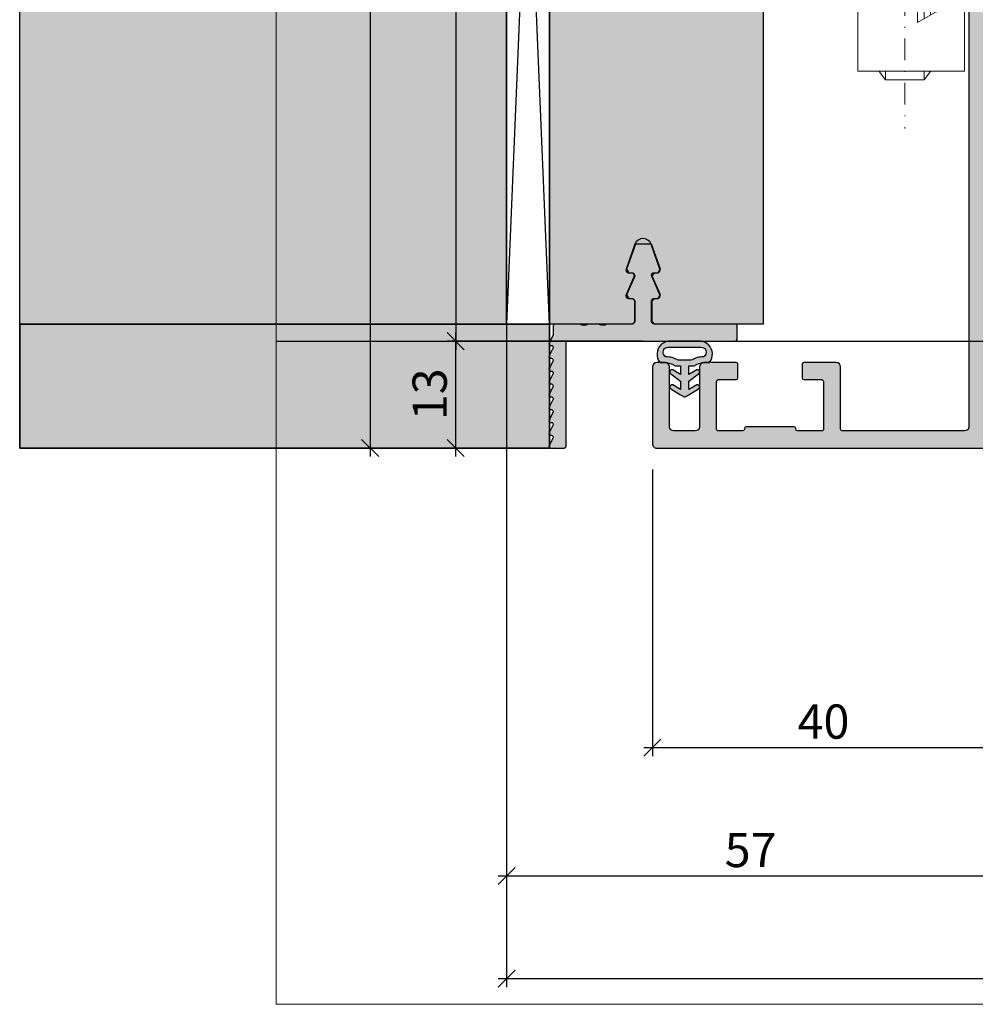
# Model space of a CAD drawing. Units: millimetres. Extents: x -27755 to -27542, y 18476 to 18731.
# Drawn here: x -27755 to -27643, y 18490 to 18605 of the extents above; entities that cross this region are included whole.
import ezdxf

# ---------------------------------------------------------------- set-up
doc = ezdxf.new("R2010")
doc.units = ezdxf.units.MM
doc.header["$LTSCALE"] = 0.2
doc.linetypes.add('STRICHPUNKT', pattern=[25.4, 12.7, -6.35, 0, -6.35])
doc.linetypes.add('VERDECKT', pattern=[9.524999999999999, 6.35, -3.175])
doc.layers.add('Anker', color=4, linetype='Continuous', lineweight=18)
doc.layers.add('Bem_1_1', color=7, linetype='Continuous', lineweight=18)
for name, color, linetype in [('BEM-Putzprofil', 7, 'Continuous'), ('Dichtung-Wandanschluss-Kontur', 4, 'Continuous'), ('Dichtung-Wandanschluss-Schraffur', 252, 'Continuous'), ('Putzprofil', 3, 'Continuous'), ('Putzprofil-Schraffur', 250, 'Continuous'), ('Türschraffur', 254, 'Continuous'), ('Wandanschlussdichtung', 3, 'Continuous'), ('Wandkontur', 4, 'Continuous'), ('Wandschraffur', 254, 'Continuous'), ('Zarge-Kontur', 2, 'Continuous'), ('Zarge-Schraffur', 250, 'Continuous')]:
    doc.layers.add(name, color=color, linetype=linetype)
doc.layers.add('Konlinie', color=9, linetype='Continuous', plot=False)
doc.layers.add('küffner', color=1, linetype='Continuous', lineweight=18, plot=False)
doc.styles.add('Bemtext', font='arial.ttf')
doc.dimstyles.new('BEM_1_1$0', dxfattribs={"dimtxt": 4, "dimasz": 2, "dimexe": 1, "dimexo": 3, "dimgap": 1, "dimtad": 1, "dimdec": 0, "dimrnd": 0.1, "dimzin": 9, "dimdsep": 46, "dimtxsty": 'Bemtext', "dimblk": 'OBLIQUE', "dimcen": 0, "dimdle": 1, "dimclrd": 151, "dimclre": 252, "dimclrt": 151, "dimadec": 0, "dimazin": 2, "dimtfac": 1, "dimtdec": 0, "dimtix": 1, "dimtmove": 0, "dimatfit": 0, "dimldrblk": 'OBLIQUE', "dimfxl": 0, "dimtolj": 1, "dimtzin": 12, "dimarcsym": 0})

# ---------------------------------------------------------------- blocks, each defined once
blk = doc.blocks.new('_Oblique')
at = {"color": 0, "linetype": 'ByBlock', "lineweight": -2}
blk.add_line((-0.5, -0.5), (0.5, 0.5), dxfattribs=at)
blk = doc.blocks.new('*D21')
at = {"layer": 'Bem_1_1', "color": 252, "lineweight": -2}
for p, q in [((-27698.11319709584, 18539.26955703457), (-27698.11319709584, 18503.98803364585)), ((-27641.06863300789, 18522.2058452357), (-27641.06863300789, 18503.98803364585))]:
    blk.add_line(p, q, dxfattribs=at)
at = {"layer": 'Bem_1_1', "color": 151, "lineweight": -2}
blk.add_line((-27699.11319709584, 18504.98803364585), (-27640.06863300789, 18504.98803364585), dxfattribs=at)
at = {"layer": 'Defpoints', "color": 0}
for p in [(-27698.11319709584, 18542.26955703457), (-27641.06863300789, 18525.2058452357), (-27641.06863300789, 18504.98803364585)]:
    blk.add_point(p, dxfattribs=at)
at = {"layer": 'Bem_1_1', "color": 151, "lineweight": -2, "xscale": 2, "yscale": 2, "zscale": 2, "rotation": 180}
blk.add_blockref('_Oblique', (-27698.11319709584, 18504.98803364585), dxfattribs=at)
at = {"layer": 'Bem_1_1', "color": 151, "lineweight": -2, "xscale": 2, "yscale": 2, "zscale": 2}
blk.add_blockref('_Oblique', (-27641.06863300789, 18504.98803364585), dxfattribs=at)
at = {"layer": 'Bem_1_1', "color": 151, "insert": (-27669.59091505186, 18508.02214005786), "char_height": 4, "attachment_point": 5, "style": 'Bemtext'}
blk.add_mtext('\\A1;57', dxfattribs=at)
blk = doc.blocks.new('*D24')
at = {"layer": 'Bem_1_1', "color": 252, "lineweight": -2}
for p, q in [((-27543.36158693716, 18727.75165671922), (-27543.36158693716, 18491.98803364585)), ((-27698.11319709584, 18593.5455277026), (-27698.11319709584, 18491.98803364585))]:
    blk.add_line(p, q, dxfattribs=at)
at = {"layer": 'Bem_1_1', "color": 151, "lineweight": -2}
blk.add_line((-27699.11319709584, 18492.98803364585), (-27542.36158693716, 18492.98803364585), dxfattribs=at)
at = {"layer": 'Defpoints', "color": 0}
for p in [(-27543.36158693716, 18730.75165671922), (-27698.11319709584, 18596.5455277026), (-27543.36158693716, 18492.98803364585)]:
    blk.add_point(p, dxfattribs=at)
at = {"layer": 'Bem_1_1', "color": 151, "lineweight": -2, "xscale": 2, "yscale": 2, "zscale": 2, "rotation": 180}
blk.add_blockref('_Oblique', (-27698.11319709584, 18492.98803364585), dxfattribs=at)
at = {"layer": 'Bem_1_1', "color": 151, "lineweight": -2, "xscale": 2, "yscale": 2, "zscale": 2}
blk.add_blockref('_Oblique', (-27543.36158693716, 18492.98803364585), dxfattribs=at)
at = {"layer": 'Bem_1_1', "color": 151, "insert": (-27618.22381629969, 18496.42459571952), "char_height": 4, "attachment_point": 5, "style": 'Bemtext'}
blk.add_mtext('\\A1;WÖ', dxfattribs=at)
blk = doc.blocks.new('*D29')
at = {"layer": 'Bem_1_1', "color": 252, "lineweight": -2}
for p, q in [((-27685.00746945462, 18704.98803364583), (-27715.0686330079, 18704.98803364583)), ((-27695.1702142221, 18554.98803364584), (-27715.0686330079, 18554.98803364584))]:
    blk.add_line(p, q, dxfattribs=at)
at = {"layer": 'Bem_1_1', "color": 151, "lineweight": -2}
blk.add_line((-27714.0686330079, 18705.98803364583), (-27714.0686330079, 18553.98803364584), dxfattribs=at)
at = {"layer": 'Defpoints', "color": 0}
for p in [(-27682.00746945462, 18704.98803364583), (-27714.0686330079, 18554.98803364584), (-27692.1702142221, 18554.98803364584)]:
    blk.add_point(p, dxfattribs=at)
at = {"layer": 'Bem_1_1', "color": 151, "lineweight": -2, "xscale": 2, "yscale": 2, "zscale": 2}
for p, rotation in [((-27714.0686330079, 18704.98803364583), 90), ((-27714.0686330079, 18554.98803364584), 270)]:
    blk.add_blockref('_Oblique', p, dxfattribs=dict(at, rotation=rotation))
at = {"layer": 'Bem_1_1', "color": 151, "insert": (-27717.0686330079, 18617.60544563488), "char_height": 4, "attachment_point": 5, "rotation": 90, "style": 'Bemtext'}
blk.add_mtext('\\A1;PA', dxfattribs=at)
blk = doc.blocks.new('*D30')
at = {"layer": 'Bem_1_1', "color": 151, "lineweight": -2}
blk.add_line((-27704.0686330079, 18693.48803364583), (-27704.0686330079, 18566.48803364585), dxfattribs=at)
at = {"layer": 'Bem_1_1', "color": 252, "lineweight": -2}
for p, q in [((-27682.22836927156, 18692.48803364583), (-27705.0686330079, 18692.48803364583)), ((-27685.22836927154, 18567.48803364585), (-27705.0686330079, 18567.48803364585))]:
    blk.add_line(p, q, dxfattribs=at)
at = {"layer": 'Defpoints', "color": 0}
for p in [(-27679.22836927156, 18692.48803364583), (-27704.0686330079, 18567.48803364585), (-27682.22836927154, 18567.48803364585)]:
    blk.add_point(p, dxfattribs=at)
at = {"layer": 'Bem_1_1', "color": 151, "lineweight": -2, "xscale": 2, "yscale": 2, "zscale": 2}
for p, rotation in [((-27704.0686330079, 18692.48803364583), 90), ((-27704.0686330079, 18567.48803364585), 270)]:
    blk.add_blockref('_Oblique', p, dxfattribs=dict(at, rotation=rotation))
at = {"layer": 'Bem_1_1', "color": 151, "insert": (-27707.0686330079, 18618.8616954504), "char_height": 4, "attachment_point": 5, "rotation": 90, "style": 'Bemtext'}
blk.add_mtext('\\A1;MW', dxfattribs=at)
blk = doc.blocks.new('*D34')
at = {"layer": 'Bem_1_1', "color": 252, "lineweight": -2}
for p, q in [((-27681.06863300789, 18552.48803364585), (-27681.06863300789, 18518.98803364585)), ((-27641.06863300789, 18552.48803364585), (-27641.06863300789, 18518.98803364585))]:
    blk.add_line(p, q, dxfattribs=at)
at = {"layer": 'Bem_1_1', "color": 151, "lineweight": -2}
blk.add_line((-27682.06863300789, 18519.98803364585), (-27640.06863300789, 18519.98803364585), dxfattribs=at)
at = {"layer": 'Defpoints', "color": 0}
for p in [(-27681.06863300789, 18555.48803364585), (-27641.06863300789, 18555.48803364585), (-27641.06863300789, 18519.98803364585)]:
    blk.add_point(p, dxfattribs=at)
at = {"layer": 'Bem_1_1', "color": 151, "lineweight": -2, "xscale": 2, "yscale": 2, "zscale": 2, "rotation": 180}
blk.add_blockref('_Oblique', (-27681.06863300789, 18519.98803364585), dxfattribs=at)
at = {"layer": 'Bem_1_1', "color": 151, "lineweight": -2, "xscale": 2, "yscale": 2, "zscale": 2}
blk.add_blockref('_Oblique', (-27641.06863300789, 18519.98803364585), dxfattribs=at)
at = {"layer": 'Bem_1_1', "color": 151, "insert": (-27661.06863300787, 18523.03032559674), "char_height": 4, "attachment_point": 5, "style": 'Bemtext'}
blk.add_mtext('\\A1;40', dxfattribs=at)
blk = doc.blocks.new('*D35')
at = {"layer": 'Bem_1_1', "color": 151, "lineweight": -2}
blk.add_line((-27704.06863300787, 18553.98803364585), (-27704.06863300787, 18568.48803364585), dxfattribs=at)
at = {"layer": 'Bem_1_1', "color": 252, "lineweight": -2}
for p, q in [((-27682.22836927154, 18567.48803364585), (-27705.06863300787, 18567.48803364585)), ((-27696.06863300788, 18554.98803364585), (-27705.06863300787, 18554.98803364585))]:
    blk.add_line(p, q, dxfattribs=at)
at = {"layer": 'Defpoints', "color": 0}
for p in [(-27704.06863300787, 18567.48803364585), (-27679.22836927154, 18567.48803364585), (-27693.06863300788, 18554.98803364585)]:
    blk.add_point(p, dxfattribs=at)
at = {"layer": 'Bem_1_1', "color": 151, "lineweight": -2, "xscale": 2, "yscale": 2, "zscale": 2}
for p, rotation in [((-27704.06863300787, 18567.48803364585), 90), ((-27704.06863300787, 18554.98803364585), 270)]:
    blk.add_blockref('_Oblique', p, dxfattribs=dict(at, rotation=rotation))
at = {"layer": 'Bem_1_1', "color": 151, "insert": (-27707.11228921524, 18561.27457977813), "char_height": 4, "attachment_point": 5, "rotation": 90, "style": 'Bemtext'}
blk.add_mtext('\\A1;13', dxfattribs=at)
blk = doc.blocks.new('KS48 - N52776')
at = {"layer": 'Zarge-Schraffur'}
h = blk.add_hatch(color=256, dxfattribs=at)
edge = h.paths.add_edge_path()
edge.add_line((14.7999999999999, 48.00000000000199), (13.24999999999989, 48.00000000000199))
edge.add_arc((13.24999999999989, 48.75000000000199), 0.75, 90, 270, ccw=False)
edge.add_line((13.24999999999989, 49.50000000000199), (14.5499999999999, 49.50000000000199))
edge.add_arc((14.54999999999995, 49.70000000000192), 0.1999999999999318, 269.9999999999837, 359.9999999999837)
edge.add_line((14.74999999999989, 49.70000000000186), (14.74999999999989, 50.80000000000183))
edge.add_arc((14.54999999999989, 50.80000000000182), 0.1999999999999957, 2.035554996136694e-12, 89.99999999999795)
edge.add_line((14.5499999999999, 51.00000000000182), (13.24999999999989, 51.00000000000199))
edge.add_arc((13.24999999999989, 51.75000000000199), 0.75, 90, 270, ccw=False)
edge.add_line((13.24999999999989, 52.50000000000199), (14.5499999999999, 52.50000000000199))
edge.add_arc((14.5499999999999, 52.70000000000198), 0.1999999999999886, 270, 360)
edge.add_line((14.74999999999989, 52.70000000000198), (14.74999999999989, 55.800000000002))
edge.add_arc((14.5499999999999, 55.800000000002), 0.1999999999999886, 0, 90)
edge.add_line((14.5499999999999, 56.00000000000199), (9.165685424949231, 56.00000000000199))
edge.add_arc((9.165685424949071, 56.20000000000208), 0.2000000000000881, 225.0000000000526, 270.0000000000458, ccw=False)
edge.add_line((9.02426406871183, 56.05857864376458), (8.641421356237231, 56.44142135623935))
edge.add_arc((8.499999999999943, 56.30000000000206), 0.1999999999999695, 45, 135)
edge.add_line((8.358578643762655, 56.44142135623935), (7.975735931287886, 56.05857864376458))
edge.add_arc((7.834314575050749, 56.20000000000182), 0.1999999999998326, 269.999999999973, 314.99999999997806, ccw=False)
edge.add_line((7.834314575050655, 56.00000000000199), (2.449999999999932, 56.00000000000199))
edge.add_arc((2.449999999999903, 55.80000000000197), 0.2000000000000171, 89.99999999999186, 179.9999999999919)
edge.add_line((2.249999999999886, 55.800000000002), (2.249999999999886, 52.70000000000198))
edge.add_arc((2.449999999999903, 52.70000000000201), 0.2000000000000171, 180.0000000000082, 270.0000000000081)
edge.add_line((2.449999999999932, 52.50000000000199), (3.749999999999886, 52.50000000000199))
edge.add_arc((3.749999999999886, 51.75000000000199), 0.75, -90, 90, ccw=False)
edge.add_line((3.749999999999886, 51.00000000000199), (2.449999999999932, 51.00000000000199))
edge.add_arc((2.449999999999903, 50.80000000000197), 0.2000000000000171, 89.99999999999186, 179.9999999999919)
edge.add_line((2.249999999999886, 50.800000000002), (2.249999999999886, 49.70000000000186))
edge.add_arc((2.449999999999847, 49.70000000000195), 0.1999999999999602, 180.0000000000244, 270.0000000000244)
edge.add_line((2.449999999999932, 49.50000000000199), (3.749999999999886, 49.50000000000199))
edge.add_arc((3.749999999999886, 48.75000000000199), 0.75, -90, 90, ccw=False)
edge.add_line((3.749999999999886, 48.00000000000199), (0.4999999999998863, 48.00000000000199))
edge.add_arc((0.4999999999998863, 48.50000000000199), 0.5, 180, 270, ccw=False)
edge.add_line((-1.13686837721616e-13, 48.50000000000199), (-1.13686837721616e-13, 114.5000000000019))
edge.add_arc((0.4999999999998863, 114.5000000000019), 0.5, 90, 180, ccw=False)
edge.add_line((0.4999999999998863, 115.0000000000019), (1.499999999999886, 115.0000000000019))
edge.add_arc((1.499999999999886, 114.5000000000019), 0.5, 0, 90, ccw=False)
edge.add_line((1.999999999999886, 114.5000000000019), (1.999999999999886, 66.00000000000199))
edge.add_arc((2.499999999999886, 66.00000000000199), 0.5, 180, 270)
edge.add_line((2.499999999999886, 65.50000000000199), (13.69999999999993, 65.50000000000199))
edge.add_arc((13.69999999999991, 66.00000000000196), 0.4999999999999716, 270.0000000000031, 360.0000000000032)
edge.add_line((14.19999999999987, 66.00000000000199), (14.20000000000005, 114.5000000000019))
edge.add_arc((14.70000000000005, 114.5000000000019), 0.5, 90, 180, ccw=False)
edge.add_line((14.70000000000005, 115.0000000000019), (15.69999999999987, 115.0000000000019))
edge.add_arc((15.69999999999987, 114.5000000000019), 0.5, 0, 90, ccw=False)
edge.add_line((16.19999999999987, 114.5000000000019), (16.19999999999987, 64.00000000000199))
edge.add_arc((15.19999999999987, 64.00000000000199), 1, -90, 0, ccw=False)
edge.add_line((15.19999999999987, 63.00000000000199), (2.499999999999886, 63.00000000000199))
edge.add_arc((2.499999999999972, 62.5000000000019), 0.5000000000000853, 90.00000000000978, 180.0000000000098)
edge.add_line((1.999999999999886, 62.50000000000182), (1.999999999999886, 58.50000000000199))
edge.add_arc((2.499999999999886, 58.50000000000199), 0.5, 180, 270)
edge.add_line((2.499999999999886, 58.00000000000199), (21.7999999999999, 58.00000000000199))
edge.add_arc((21.79999999999983, 57.60000000000194), 0.4000000000000483, -1.432454155292362e-11, 89.99999999998983, ccw=False)
edge.add_line((22.19999999999987, 57.60000000000184), (22.1999999999997, 56.0656854249512))
edge.add_arc((21.99999999999962, 56.06568542495103), 0.2000000000000846, -44.99999999994748, 4.6782133722444996e-11, ccw=False)
edge.add_line((22.14142135623712, 55.9242640687138), (21.95857864376239, 55.74142135623924))
edge.add_arc((22.09999999999968, 55.60000000000196), 0.1999999999999695, 135, 225)
edge.add_line((21.95857864376239, 55.45857864376467), (22.14142135623712, 55.27573593128989))
edge.add_arc((21.9999999999999, 55.13431457505252), 0.199999999999972, 2.2282620193436742e-11, 45.00000000003092, ccw=False)
edge.add_line((22.19999999999987, 55.1343145750526), (22.19999999999987, 53.86568542495127))
edge.add_arc((21.99999999999987, 53.86568542495136), 0.2000000000000028, 314.99999999997266, 359.9999999999735, ccw=False)
edge.add_line((22.14142135623712, 53.72426406871398), (21.95857864376239, 53.54142135623925))
edge.add_arc((22.09999999999975, 53.40000000000191), 0.2000000000000599, 135.0000000000029, 224.9999999999971)
edge.add_line((21.95857864376239, 53.25857864376457), (22.14142135623723, 53.07573593128996))
edge.add_arc((21.99999999999994, 52.93431457505272), 0.1999999999999393, -1.432454155292362e-11, 44.99999999998852, ccw=False)
edge.add_line((22.19999999999987, 52.93431457505267), (22.19999999999987, 51.30000000000183))
edge.add_arc((21.89999999999979, 51.30000000000187), 0.3000000000000895, 240.0000000000073, 359.99999999999324, ccw=False)
edge.add_line((21.74999999999977, 51.04019237886644), (18.2999999999999, 53.03205080757073))
edge.add_arc((18.19999999999988, 52.85884572681386), 0.1999999999999903, 59.99999999999206, 180.000000000002)
edge.add_line((17.99999999999989, 52.85884572681385), (17.99999999999989, 2.500000000001819))
edge.add_arc((18.49999999999989, 2.500000000001819), 0.5, 180, 270)
edge.add_line((18.49999999999989, 2.000000000001819), (32.80000000000001, 2.00000000000199))
edge.add_arc((32.80000000000005, 2.200000000001936), 0.199999999999946, 269.9999999999878, 359.9999999999797)
edge.add_line((33, 2.200000000001864), (32.99999999999989, 9.500000000001819))
edge.add_arc((33.49999999999989, 9.500000000001819), 0.5, 90, 180, ccw=False)
edge.add_line((33.49999999999989, 10.00000000000182), (37.30000000000001, 10.00000000000182))
edge.add_arc((37.29999999999995, 9.800000000001887), 0.1999999999999318, -1.63140612130519e-11, 89.99999999998369, ccw=False)
edge.add_line((37.49999999999989, 9.80000000000183), (37.49999999999989, 8.200000000001864))
edge.add_arc((37.2999999999999, 8.200000000001808), 0.1999999999999886, -89.99999999996737, 1.63140612130519e-11, ccw=False)
edge.add_line((37.30000000000001, 8.000000000001819), (35.19999999999987, 8.000000000001819))
edge.add_arc((35.19999999999985, 7.800000000001859), 0.1999999999999602, 89.99999999999186, 180.0000000000082)
edge.add_line((34.99999999999989, 7.80000000000183), (35, 2.200000000001864))
edge.add_arc((35.19999999999985, 2.200000000001836), 0.1999999999998465, 179.9999999999919, 270.0000000000081)
edge.add_line((35.19999999999987, 2.00000000000199), (38.05000000000001, 2.00000000000199))
edge.add_arc((38.04999999999998, 2.200000000002007), 0.2000000000000171, 270.0000000000081, 359.9999999999918)
edge.add_line((38.25, 2.200000000001978), (38.25, 2.30000000000183))
edge.add_arc((38.45000000000002, 2.300000000001802), 0.2000000000000171, 89.99999999999193, 179.9999999999918, ccw=False)
edge.add_line((38.45000000000005, 2.500000000001819), (44.0499999999999, 2.500000000001819))
edge.add_arc((44.0499999999999, 2.30000000000183), 0.1999999999999886, 0, 90, ccw=False)
edge.add_line((44.24999999999989, 2.30000000000183), (44.24999999999989, 2.200000000001978))
edge.add_arc((44.4499999999999, 2.200000000002007), 0.2000000000000171, 180.0000000000082, 269.9999999999919)
edge.add_line((44.44999999999987, 2.00000000000199), (47.30000000000001, 2.00000000000199))
edge.add_arc((47.30000000000004, 2.200000000001836), 0.1999999999998465, 269.9999999999919, 360.0000000000081)
edge.add_line((47.49999999999989, 2.200000000001864), (47.5, 7.80000000000183))
edge.add_arc((47.30000000000004, 7.800000000001859), 0.1999999999999602, 359.9999999999918, 450.0000000000082)
edge.add_line((47.30000000000001, 8.000000000001819), (45.20000000000005, 8.000000000001819))
edge.add_arc((45.20000000000007, 8.200000000001893), 0.2000000000000739, 180.0000000000081, 269.99999999999187, ccw=False)
edge.add_line((45, 8.200000000001864), (45, 9.80000000000183))
edge.add_arc((45.20000000000002, 9.800000000001802), 0.2000000000000171, 89.99999999999193, 179.9999999999918, ccw=False)
edge.add_line((45.20000000000005, 10.00000000000182), (49, 10.00000000000182))
edge.add_arc((48.99999999999997, 9.50000000000179), 0.5000000000000284, -3.183231456205249e-12, 89.99999999999682, ccw=False)
edge.add_line((49.5, 9.500000000001762), (49.49999999999989, 2.500000000001819))
edge.add_arc((49.9999999999998, 2.500000000001902), 0.4999999999999147, 180.0000000000095, 270.0000000000098)
edge.add_line((49.99999999999989, 2.00000000000199), (52.49999999999989, 2.00000000000199))
edge.add_arc((52.49999999999997, 2.500000000001904), 0.4999999999999147, 269.9999999999902, 359.9999999999902)
edge.add_line((52.99999999999989, 2.500000000001819), (53, 9.500000000001819))
edge.add_arc((53.5, 9.500000000001819), 0.5, 90, 180, ccw=False)
edge.add_line((53.5, 10.00000000000182), (54.49999999999989, 10.00000000000182))
edge.add_arc((54.49999999999989, 9.500000000001819), 0.5, 0, 90, ccw=False)
edge.add_line((54.99999999999989, 9.500000000001819), (54.99999999999989, 0.500000000001819))
edge.add_arc((54.49999999999989, 0.500000000001819), 0.5, -90, 0, ccw=False)
edge.add_line((54.49999999999989, 1.818989403545856e-12), (15.49999999999989, 1.762145984685048e-12))
edge.add_arc((15.49999999999989, 0.5000000000017621), 0.5, 180, 270, ccw=False)
edge.add_line((14.99999999999989, 0.5000000000017621), (14.99999999999989, 47.80000000000183))
edge.add_arc((14.79999999999981, 47.80000000000192), 0.2000000000000739, 359.9999999999756, 449.9999999999756)
at = {"layer": 'Zarge-Kontur'}
blk.add_lwpolyline([(14.7999999999999, 48.00000000000199), (13.24999999999989, 48.00000000000199, -0.9999999999999998), (13.24999999999989, 49.50000000000199), (14.5499999999999, 49.50000000000199, 0.4142135623730951), (14.74999999999989, 49.70000000000186), (14.74999999999989, 50.80000000000183, 0.4142135623730743), (14.5499999999999, 51.00000000000182), (13.24999999999989, 51.00000000000199, -0.9999999999999998), (13.24999999999989, 52.50000000000199), (14.5499999999999, 52.50000000000199, 0.4142135623730951), (14.74999999999989, 52.70000000000198), (14.74999999999989, 55.800000000002, 0.4142135623730951), (14.5499999999999, 56.00000000000199), (9.165685424949231, 56.00000000000199, -0.1989123673796274), (9.02426406871183, 56.05857864376458), (8.641421356237231, 56.44142135623935, 0.4142135623730951), (8.358578643762655, 56.44142135623935), (7.975735931287886, 56.05857864376458, -0.1989123673796796), (7.834314575050655, 56.00000000000199), (2.449999999999932, 56.00000000000199, 0.4142135623730951), (2.249999999999886, 55.800000000002), (2.249999999999886, 52.70000000000198, 0.4142135623730951), (2.449999999999932, 52.50000000000199), (3.749999999999886, 52.50000000000199, -0.9999999999999998), (3.749999999999886, 51.00000000000199), (2.449999999999932, 51.00000000000199, 0.4142135623730951), (2.249999999999886, 50.800000000002), (2.249999999999886, 49.70000000000186, 0.4142135623730951), (2.449999999999932, 49.50000000000199), (3.749999999999886, 49.50000000000199, -0.9999999999999998), (3.749999999999886, 48.00000000000199), (0.4999999999998863, 48.00000000000199, -0.4142135623730951), (-1.13686837721616e-13, 48.50000000000199), (-1.13686837721616e-13, 114.5000000000019, -0.4142135623730951), (0.4999999999998863, 115.0000000000019), (1.499999999999886, 115.0000000000019, -0.4142135623730951), (1.999999999999886, 114.5000000000019), (1.999999999999886, 66.00000000000199, 0.4142135623730951), (2.499999999999886, 65.50000000000199), (13.69999999999993, 65.50000000000199, 0.4142135623730966), (14.19999999999987, 66.00000000000199), (14.20000000000005, 114.5000000000019, -0.4142135623730951), (14.70000000000005, 115.0000000000019), (15.69999999999987, 115.0000000000019, -0.4142135623730951), (16.19999999999987, 114.5000000000019), (16.19999999999987, 64.00000000000199, -0.4142135623730951), (15.19999999999987, 63.00000000000199), (2.499999999999886, 63.00000000000199, 0.4142135623730951), (1.999999999999886, 62.50000000000182), (1.999999999999886, 58.50000000000199, 0.4142135623730951), (2.499999999999886, 58.00000000000199), (21.7999999999999, 58.00000000000199, -0.4142135623731159), (22.19999999999987, 57.60000000000184), (22.1999999999997, 56.0656854249512, -0.1989123673796296), (22.14142135623712, 55.9242640687138), (21.95857864376239, 55.74142135623924, 0.4142135623730951), (21.95857864376239, 55.45857864376467), (22.14142135623712, 55.27573593128989, -0.1989123673796975), (22.19999999999987, 55.1343145750526), (22.19999999999987, 53.86568542495127, -0.1989123673796624), (22.14142135623712, 53.72426406871398), (21.95857864376239, 53.54142135623925, 0.4142135623730657), (21.95857864376239, 53.25857864376457), (22.14142135623723, 53.07573593128996, -0.1989123673796709), (22.19999999999987, 52.93431457505267), (22.19999999999987, 51.30000000000183, -0.5773502691895424), (21.74999999999977, 51.04019237886644), (18.2999999999999, 53.03205080757073, 0.5773502691896777), (17.99999999999989, 52.85884572681385), (17.99999999999989, 2.500000000001819, 0.4142135623730951), (18.49999999999989, 2.000000000001819), (32.80000000000001, 2.00000000000199, 0.4142135623730534), (33, 2.200000000001864), (32.99999999999989, 9.500000000001819, -0.4142135623730951), (33.49999999999989, 10.00000000000182), (37.30000000000001, 10.00000000000182, -0.4142135623730951), (37.49999999999989, 9.80000000000183), (37.49999999999989, 8.200000000001864, -0.4142135623730118), (37.30000000000001, 8.000000000001819), (35.19999999999987, 8.000000000001819, 0.4142135623731784), (34.99999999999989, 7.80000000000183), (35, 2.200000000001864, 0.4142135623731784), (35.19999999999987, 2.00000000000199), (38.05000000000001, 2.00000000000199, 0.4142135623730118), (38.25, 2.200000000001978), (38.25, 2.30000000000183, -0.4142135623730951), (38.45000000000005, 2.500000000001819), (44.0499999999999, 2.500000000001819, -0.4142135623730951), (44.24999999999989, 2.30000000000183), (44.24999999999989, 2.200000000001978, 0.4142135623730118), (44.44999999999987, 2.00000000000199), (47.30000000000001, 2.00000000000199, 0.4142135623731784), (47.49999999999989, 2.200000000001864), (47.5, 7.80000000000183, 0.4142135623731784), (47.30000000000001, 8.000000000001819), (45.20000000000005, 8.000000000001819, -0.4142135623730118), (45, 8.200000000001864), (45, 9.80000000000183, -0.4142135623730951), (45.20000000000005, 10.00000000000182), (49, 10.00000000000182, -0.4142135623730951), (49.5, 9.500000000001762), (49.49999999999989, 2.500000000001819, 0.4142135623730974), (49.99999999999989, 2.00000000000199), (52.49999999999989, 2.00000000000199, 0.4142135623730951), (52.99999999999989, 2.500000000001819), (53, 9.500000000001819, -0.4142135623730951), (53.5, 10.00000000000182), (54.49999999999989, 10.00000000000182, -0.4142135623730951), (54.99999999999989, 9.500000000001819), (54.99999999999989, 0.500000000001819, -0.4142135623730951), (54.49999999999989, 1.818989403545856e-12), (15.49999999999989, 1.762145984685048e-12, -0.4142135623730951), (14.99999999999989, 0.5000000000017621), (14.99999999999989, 47.80000000000183, 0.4142135623730951)], format="xyb", close=True, dxfattribs=at)
blk = doc.blocks.new('*U91')
at = {"layer": 'Anker', "color": 252, "linetype": 'STRICHPUNKT'}
blk.add_line((-3.751666049839059, 22.72215298144829), (-3.751666049839059, -13.69318389086993), dxfattribs=at)
at = {"layer": 'Anker', "linetype": 'VERDECKT'}
for p, q in [((-7.251666049838949, 18.00000000000045), (-7.251666049838949, 13.31469186721597)), ((-5.751666049838949, 18.00000000000045), (-5.751666049838949, 13.31469186721779)), ((-1.751666049838949, 18.00000000000045), (-1.751666049838949, 13.31469186721779)), ((-0.2516660498389491, 18.00000000000045), (-0.2516660498389491, 13.31469186721597)), ((-0.2516660498389491, 13.31469186721779), (-7.251666049838949, 13.31469186721597))]:
    blk.add_line(p, q, dxfattribs=at)
at = {"layer": 'Anker'}
for p, q in [((-6.751666049838999, 7.000000000000455), (-6.751666049839063, 2.000000000000455)), ((-6.014521319494069, 7.000000000000455), (-6.014521319494069, 2.000000000000456)), ((-1.488810780183826, 7.000000000000456), (-1.48881078018383, -0.8595653047114595)), ((-0.7516660498390024, 7.000000000000455), (-0.7516660498390948, -0.4339745962151875)), ((-6.751666049839177, -6.999999999999545), (-6.751666049839177, -7.021386754537616)), ((-6.751666049839177, -7.021386754537616), (-6.014521319494069, -7.999999999999545)), ((-6.014521319494069, -6.999999999999545), (-6.014521319494069, -7.999999999998636)), ((-6.014521319494069, -7.999999999999545), (-1.48881078018383, -7.999999999999545)), ((-1.48881078018383, -6.999999999999544), (-1.48881078018383, -7.999999999999091)), ((-0.7516660498391765, -7.021386754537616), (-1.48881078018383, -7.999999999999545)), ((-0.7516660498391765, -6.999999999999545), (-0.7516660498391765, -7.021386754537616))]:
    blk.add_line(p, q, dxfattribs=at)
for points in [[(-8.751666049839063, 12.00000000000045), (1.248333950160937, 12.00000000000045), (1.248333950160937, 18.00000000000045), (-8.751666049839063, 18.00000000000045)], [(-9.751666049839063, 11.00000000000045), (2.248333950160937, 11.00000000000045), (2.248333950160937, 12.00000000000045), (-9.751666049839063, 12.00000000000045)], [(-7.251666049839177, 2.000000000000455), (-7.251666049839177, 7.000000000000455), (-9.251666049839177, 7.000000000000455), (-9.251666049839177, -6.999999999999545), (3.248333950160823, -6.999999999999545), (3.248333950160823, 1.87542648054341), (-2.251666049839177, -1.299999999999727), (-2.251666049839177, 2.000000000000455), (-4.626570658948712, 2.000000000000455), (-4.951666049839222, 1.674904609109944), (-5.276761440729619, 2.000000000000455)]]:
    blk.add_lwpolyline(points, close=True, dxfattribs=at)
blk = doc.blocks.new('*U98')
at = {"layer": 'Putzprofil-Schraffur'}
h = blk.add_hatch(color=256, dxfattribs=at)
edge = h.paths.add_edge_path()
edge.add_arc((-12.70000000001217, -6.300000000008819), 0.2999999999999386, 89.99999999984402, 199.5223093919419, ccw=False)
edge.add_line((-12.70000000001135, -6.000000000008879), (-12.30000000001172, -6.000000000009647))
edge.add_arc((-12.30000000001113, -5.700000000009284), 0.3000000000003631, 269.9999999998888, 383.7386408880068)
edge.add_line((-12.02538260784039, -5.579230434647969), (-12.97461739217691, -3.420769565369648))
edge.add_arc((-12.70000000000669, -3.30000000000864), 0.2999999999997613, 89.99999999987551, 203.7386408879934, ccw=False)
edge.add_line((-12.70000000000604, -3.000000000008879), (-12.30000000000595, -3.000000000009648))
edge.add_arc((-12.30000000000537, -2.700000000009466), 0.3000000000001815, 269.9999999998901, 359.99999999989)
edge.add_line((-12.00000000000519, -2.700000000010042), (-12.00000000000058, -0.3000000000099514))
edge.add_arc((-12.30000000000053, -0.3000000000096018), 0.2999999999999527, 359.9999999999332, 449.9999999999336)
edge.add_line((-12.30000000000018, -9.647633325135842e-12), (-15.11905249806841, -4.228844652148186e-12))
edge.add_arc((-15.11905249806791, 0.1999999999957669), 0.1999999999999958, 241.04497562797582, 269.999999999857, ccw=False)
edge.add_arc((-15.70000000000168, -0.8500000000031009), 1.000000000000297, 61.04497562800869, 118.9550243717711)
edge.add_arc((-16.28094750193118, 0.1999999999971404), 0.1999999999991357, 269.9999999999888, 298.9550243718674, ccw=False)
edge.add_line((-16.28094750193122, -1.995447618766526e-12), (-17.31905249806869, -2.307058427198679e-24))
edge.add_arc((-17.31905249806817, 0.2000000000000708), 0.2000000000000708, 241.04497562798178, 269.9999999998514, ccw=False)
edge.add_arc((-17.90000000000172, -0.8499999999988559), 1.000000000000173, 61.04497562801964, 118.9550243717602)
edge.add_arc((-18.48094750193102, 0.2000000000014428), 0.1999999999992087, 269.9999999999939, 298.95502437186167, ccw=False)
edge.add_line((-18.48094750193104, 2.233397033378474e-12), (-21.30000000000018, 7.652185706367881e-12))
edge.add_arc((-21.29999999999957, 0.200000000007698), 0.2000000000000458, 179.9999999998248, 269.9999999998249, ccw=False)
edge.add_line((-21.49999999999962, 0.2000000000083095), (-21.49999999999769, 1.200000000007855))
edge.add_arc((-21.6999999999972, 1.200000000008145), 0.1999999999995019, 359.999999999917, 386.4262913835015)
edge.add_line((-21.52089847286495, 1.289009229746972), (-21.97910152712878, 2.210990770270063))
edge.add_arc((-21.79999999999589, 2.300000000008961), 0.2000000000001064, 89.99999999985141, 206.4262913834381, ccw=False)
edge.add_line((-21.79999999999538, 2.500000000009068), (-21.69999999999547, 2.500000000008876))
edge.add_arc((-21.69999999999518, 2.700000000008844), 0.1999999999999682, 269.9999999999185, 386.4262913835022)
edge.add_line((-21.52089847286252, 2.789009229747881), (-21.97910152712589, 3.710990770270063))
edge.add_arc((-21.79999999999301, 3.800000000008962), 0.200000000000107, 89.99999999985238, 206.4262913834385, ccw=False)
edge.add_line((-21.79999999999249, 4.000000000009068), (-21.69999999999258, 4.000000000008876))
edge.add_arc((-21.6999999999923, 4.200000000008846), 0.19999999999997, 269.9999999999185, 386.4262913835016)
edge.add_line((-21.52089847285964, 4.289009229747881), (-21.97910152712256, 5.210990770270063))
edge.add_arc((-21.7999999999899, 5.300000000009103), 0.1999999999999691, 89.99999999991758, 206.4262913835031, ccw=False)
edge.add_line((-21.79999999998961, 5.500000000009068), (-21.6999999999897, 5.500000000008876))
edge.add_arc((-21.69999999998942, 5.700000000008845), 0.1999999999999691, 269.9999999999185, 386.4262913835022)
edge.add_line((-21.52089847285676, 5.789009229747881), (-21.97910152711967, 6.710990770270063))
edge.add_arc((-21.79999999998702, 6.800000000009104), 0.1999999999999664, 89.99999999991758, 206.4262913835038, ccw=False)
edge.add_line((-21.79999999998673, 7.000000000009068), (-21.69999999998682, 7.000000000008876))
edge.add_arc((-21.6999999999863, 7.200000000008987), 0.2000000000001112, 269.9999999998524, 386.4262913834368)
edge.add_line((-21.52089847285342, 7.289009229747881), (-21.97910152711679, 8.210990770270064))
edge.add_arc((-21.79999999998413, 8.300000000009105), 0.1999999999999632, 89.99999999991661, 206.4262913835043, ccw=False)
edge.add_line((-21.79999999998384, 8.500000000009068), (-21.69999999998393, 8.500000000008876))
edge.add_arc((-21.69999999998342, 8.700000000008984), 0.2000000000001076, 269.9999999998524, 386.4262913834379)
edge.add_line((-21.52089847285054, 8.789009229747881), (-21.9791015271139, 9.710990770270064))
edge.add_arc((-21.79999999998125, 9.800000000009103), 0.1999999999999656, 89.99999999991661, 206.4262913835034, ccw=False)
edge.add_line((-21.79999999998096, 10.00000000000907), (-21.69999999998059, 10.00000000000888))
edge.add_arc((-21.69999999998017, 10.20000000000862), 0.1999999999997399, 269.9999999998778, 386.4262913834622)
edge.add_line((-21.52089847284765, 10.28900922974743), (-21.97910152711102, 11.21099077027006))
edge.add_arc((-21.79999999997837, 11.3000000000091), 0.1999999999999632, 89.99999999991661, 206.4262913835043, ccw=False)
edge.add_line((-21.79999999997808, 11.50000000000907), (-21.69999999997771, 11.50000000000888))
edge.add_arc((-21.69999999997729, 11.70000000000862), 0.1999999999997417, 269.9999999998789, 386.4262913834613)
edge.add_line((-21.52089847284477, 11.78900922974743), (-21.97910152710814, 12.71099077027006))
edge.add_arc((-21.79999999997539, 12.80000000000873), 0.1999999999998807, 89.99999999981168, 206.4262913833972, ccw=False)
edge.add_line((-21.79999999997474, 13.00000000000861), (-21.69999999997483, 13.00000000000842))
edge.add_arc((-21.69999999997454, 13.20000000000839), 0.1999999999999673, 269.9999999999185, 386.4262913835024)
edge.add_line((-21.52089847284189, 13.28900922974743), (-21.97910152710525, 14.21099077027006))
edge.add_arc((-21.79999999997252, 14.30000000000874), 0.1999999999998759, 89.99999999981071, 206.4262913833991, ccw=False)
edge.add_line((-21.79999999997186, 14.50000000000861), (-20.19999999997195, 14.50000000000554))
edge.add_arc((-20.19999999997233, 14.30000000000572), 0.1999999999998181, -1.0987832865794189e-10, 89.99999999989012, ccw=False)
edge.add_line((-19.99999999997251, 14.30000000000534), (-19.99999999999577, 2.200000000005426))
edge.add_arc((-19.79999999999573, 2.200000000004815), 0.2000000000000455, 179.9999999998249, 269.9999999998249)
edge.add_line((-19.79999999999634, 2.000000000004769), (-0.1999999999959741, 1.999999999967094))
edge.add_arc((-0.1999999999963582, 1.799999999967276), 0.1999999999998181, -1.1021938917110674e-10, 89.9999999998899, ccw=False)
edge.add_line((3.459963806301094e-12, 1.799999999966891), (3.844404229228293e-13, 0.1999999999669821))
edge.add_arc((-0.199999999999661, 0.1999999999671392), 0.2000000000000455, 269.99999999995504, 359.99999999995504, ccw=False)
edge.add_line((-0.1999999999998181, -3.290627891193599e-11), (-9.699999999999818, -1.464535882312651e-11))
edge.add_arc((-9.700000000000621, -0.3000000000146002), 0.2999999999999549, 89.99999999984665, 179.9999999998464)
edge.add_line((-10.00000000000058, -0.3000000000137958), (-10.00000000000519, -2.700000000013887))
edge.add_arc((-9.700000000005005, -2.700000000014459), 0.3000000000001855, 179.9999999998907, 269.9999999998894)
edge.add_line((-9.700000000005584, -3.000000000014645), (-9.300000000005948, -3.000000000015414))
edge.add_arc((-9.300000000006223, -3.300000000015323), 0.2999999999999083, -23.738640888170494, 89.99999999994742, ccw=False)
edge.add_line((-9.025382607836246, -3.420769565377239), (-9.974617392181054, -5.579230434651911))
edge.add_arc((-9.700000000011007, -5.70000000001443), 0.3000000000002153, 156.2613591117294, 269.9999999998474)
edge.add_line((-9.700000000011807, -6.000000000014645), (-9.300000000011716, -6.000000000015414))
edge.add_arc((-9.300000000012059, -6.300000000015357), 0.299999999999943, -19.52230939216099, 89.99999999993457, ccw=False)
edge.add_line((-9.01724656666877, -6.400252161750401), (-10.05748855553996, -9.33417387246286))
edge.add_arc((-11.00000000001753, -9.000000000011815), 1.000000000000062, 199.5223093919904, 340.47769060778927, ccw=False)
edge.add_line((-11.94251144449638, -9.334173872459235), (-12.98275343335584, -6.400252161742778))
at = {"layer": 'Putzprofil'}
blk.add_lwpolyline([(-12.98275343335584, -6.400252161742778, -0.5179207699511653), (-12.70000000001135, -6.000000000008879), (-12.30000000001172, -6.000000000009647, 0.5414800292072419), (-12.02538260784039, -5.579230434647969), (-12.97461739217691, -3.420769565369648, -0.5414800292072419), (-12.70000000000604, -3.000000000008879), (-12.30000000000595, -3.000000000009648, 0.414213562373095), (-12.00000000000519, -2.700000000010042), (-12.00000000000058, -0.3000000000099514, 0.414213562373095), (-12.30000000000018, -9.647633325135842e-12), (-15.11905249806841, -4.228844652148186e-12, -0.1270166537926777), (-15.2158770817236, 0.02499999999604822, 0.25819888974736), (-16.18412291827639, 0.02499999999790939, -0.1270166537926662), (-16.28094750193122, -1.995447618766526e-12), (-17.31905249806869, -2.307058427198679e-24, -0.1270166537926263), (-17.41587708172387, 0.02500000000027706, 0.2581988897472585), (-18.38412291827621, 0.02500000000213823, -0.127016653792618), (-18.48094750193104, 2.233397033378474e-12), (-21.30000000000018, 7.652185706367881e-12, -0.414213562373095), (-21.49999999999962, 0.2000000000083095), (-21.49999999999769, 1.200000000007855, 0.1158202027942875), (-21.52089847286495, 1.289009229746972), (-21.97910152712878, 2.210990770270063, -0.5567431262581155), (-21.79999999999538, 2.500000000009068), (-21.69999999999547, 2.500000000008876, 0.5567431262580986), (-21.52089847286252, 2.789009229747881), (-21.97910152712589, 3.710990770270063, -0.5567431262581155), (-21.79999999999249, 4.000000000009068), (-21.69999999999258, 4.000000000008876, 0.5567431262580986), (-21.52089847285964, 4.289009229747881), (-21.97910152712256, 5.210990770270063, -0.5567431262581155), (-21.79999999998961, 5.500000000009068), (-21.6999999999897, 5.500000000008876, 0.5567431262580986), (-21.52089847285676, 5.789009229747881), (-21.97910152711967, 6.710990770270063, -0.5567431262581155), (-21.79999999998673, 7.000000000009068), (-21.69999999998682, 7.000000000008876, 0.5567431262580986), (-21.52089847285342, 7.289009229747881), (-21.97910152711679, 8.210990770270064, -0.5567431262581244), (-21.79999999998384, 8.500000000009068), (-21.69999999998393, 8.500000000008876, 0.5567431262581068), (-21.52089847285054, 8.789009229747881), (-21.9791015271139, 9.710990770270064, -0.5567431262581155), (-21.79999999998096, 10.00000000000907), (-21.69999999998059, 10.00000000000888, 0.5567431262580986), (-21.52089847284765, 10.28900922974743), (-21.97910152711102, 11.21099077027006, -0.5567431262581235), (-21.79999999997808, 11.50000000000907), (-21.69999999997771, 11.50000000000888, 0.5567431262580905), (-21.52089847284477, 11.78900922974743), (-21.97910152710814, 12.71099077027006, -0.5567431262581155), (-21.79999999997474, 13.00000000000861), (-21.69999999997483, 13.00000000000842, 0.5567431262580986), (-21.52089847284189, 13.28900922974743), (-21.97910152710525, 14.21099077027006, -0.5567431262581244), (-21.79999999997186, 14.50000000000861), (-20.19999999997195, 14.50000000000554, -0.414213562373095), (-19.99999999997251, 14.30000000000534), (-19.99999999999577, 2.200000000005426, 0.414213562373095), (-19.79999999999634, 2.000000000004769), (-0.1999999999959737, 1.999999999967094, -0.414213562373095), (3.459963806301094e-12, 1.799999999966891), (3.844404229228294e-13, 0.1999999999669821, -0.414213562373095), (-0.1999999999998181, -3.290627891193599e-11), (-9.699999999999818, -1.464535882312651e-11, 0.414213562373095), (-10.00000000000058, -0.3000000000137958), (-10.00000000000519, -2.700000000013887, 0.4142135623730883), (-9.700000000005584, -3.000000000014645), (-9.300000000005948, -3.000000000015414, -0.5414800292072419), (-9.025382607836246, -3.420769565377239), (-9.974617392181054, -5.579230434651911, 0.5414800292072419), (-9.700000000011807, -6.000000000014645), (-9.300000000011716, -6.000000000015414, -0.5179207699511552), (-9.01724656666877, -6.400252161750401), (-10.05748855553996, -9.33417387246286, -0.7064382416273356), (-11.94251144449638, -9.334173872459235)], format="xyb", close=True, dxfattribs=at)
at = {"layer": 'Wandanschlussdichtung'}
for p, q in [((-3.514728499079242, 1.980455675471898), (-3.514728572319486, 1.980455593159445)), ((-3.514728572319486, 1.980455593159445), (-3.514728316664163, 1.980455880481554)), ((-3.514727688189227, 1.980456586804689), (-3.514728499079242, 1.980455675471898))]:
    blk.add_line(p, q, dxfattribs=at)

msp = doc.modelspace()

# ---------------------------------------------------------------- hatches: boundary and pattern name
at = {"layer": 'Dichtung-Wandanschluss-Schraffur'}
h = msp.add_hatch(color=256, dxfattribs=at)
h.paths.add_polyline_path([(-27674.99450587661, 18564.98803364585), (-27674.39450587661, 18564.98803364585, 0.378843803740751), (-27674.51290484407, 18567.05889423612, 0.1513207257443133), (-27675.38476961296, 18567.48803364585), (-27677.29450587661, 18567.48803364585), (-27679.20424214025, 18567.48803364585, 0.1513207257438698), (-27680.07610690914, 18567.05889423612, 0.3788438037412673), (-27680.19450587661, 18564.98803364585), (-27679.5945058766, 18564.98803364585, -0.1622776601683794), (-27678.39450587661, 18564.58803364585), (-27677.79450587661, 18564.58803364585), (-27677.79450587661, 18563.58803364585), (-27678.70115402761, 18564.1345157608, 0.9265747583620065), (-27678.90588030838, 18563.67994029879), (-27677.79450587661, 18562.82598900753), (-27677.79450587661, 18561.82598900753), (-27678.70115402761, 18562.37247112248, 0.9265747583733598), (-27678.90588030838, 18561.91789566046), (-27677.79450587661, 18561.21514646848), (-27677.41421890927, 18561.00771721357, 0.05098277280280342), (-27677.36733244369, 18560.98803364585), (-27677.22167930952, 18560.98803364585, 0.05098277280293679), (-27677.17479284394, 18561.00771721357), (-27676.79450587661, 18561.21514646848), (-27675.68313144483, 18561.91789566046, 0.9265747583722885), (-27675.8878577256, 18562.37247112248), (-27676.79450587661, 18561.82598900753), (-27676.79450587661, 18562.82598900753), (-27675.68313144483, 18563.67994029879, 0.9265747583613736), (-27675.8878577256, 18564.1345157608), (-27676.79450587661, 18563.58803364585), (-27676.79450587661, 18564.58803364585), (-27676.19450587661, 18564.58803364585, -0.1622776601683794)])
h.paths.add_polyline_path([(-27678.06304016561, 18565.26465911995, 0.1450467963129163), (-27679.48142122644, 18565.64676032983, -0.4743150982060345), (-27679.64275288495, 18566.64375352478, -0.1384025542621104), (-27679.07115406832, 18566.78178006817), (-27677.29450587661, 18566.78178006817), (-27675.5178576849, 18566.78178006817, -0.1384025542621112), (-27674.94625886826, 18566.64375352478, -0.4541969519577906), (-27675.08610863394, 18565.64676032983, 0.1466177074177877), (-27676.52597158761, 18565.26465911995), (-27677.29450587661, 18565.26465911995)], flags=16)
at = {"layer": 'Türschraffur'}
msp.add_hatch(color=256, dxfattribs=at).paths.add_polyline_path([(-27693.11319709584, 18690.48803364585), (-27683.41319709584, 18690.48803364585), (-27683.11319709584, 18690.18803364585), (-27683.11319709584, 18687.78803364585), (-27683.41319709584, 18687.48803364585), (-27683.81319709584, 18687.48803364585), (-27684.08781448801, 18687.06726408049), (-27683.13857970367, 18684.90880321121), (-27683.41319709584, 18684.48803364585), (-27683.81319709584, 18684.48803364585), (-27684.09595052918, 18684.08778148412), (-27683.05570854032, 18681.1538597734), (-27681.17068565136, 18681.1538597734), (-27680.13044366249, 18684.08778148412), (-27680.41319709584, 18684.48803364585), (-27680.81319709584, 18684.48803364585), (-27681.08781448801, 18684.90880321121), (-27680.13857970367, 18687.06726408049), (-27680.41319709584, 18687.48803364585), (-27680.81319709584, 18687.48803364585), (-27681.11319709584, 18687.78803364585), (-27681.11319709584, 18690.18803364585), (-27680.81319709584, 18690.48803364585), (-27668.11319709584, 18690.48803364585), (-27668.11319709584, 18569.48803364585), (-27680.81319709584, 18569.48803364585), (-27681.11319709584, 18569.78803364585), (-27681.11319709584, 18572.18803364585), (-27680.81319709584, 18572.48803364585), (-27680.41319709584, 18572.48803364585), (-27680.13857970367, 18572.90880321121), (-27681.08781448801, 18575.06726408049), (-27680.81319709584, 18575.48803364585), (-27680.41319709584, 18575.48803364585), (-27680.13044366249, 18575.88828580759), (-27681.17068565136, 18578.8222075183), (-27683.05570854032, 18578.8222075183), (-27684.09595052918, 18575.88828580759), (-27683.81319709584, 18575.48803364585), (-27683.41319709584, 18575.48803364585), (-27683.13857970367, 18575.06726408049), (-27684.08781448801, 18572.90880321121), (-27683.81319709584, 18572.48803364585), (-27683.41319709584, 18572.48803364585), (-27683.11319709584, 18572.18803364585), (-27683.11319709584, 18569.78803364585), (-27683.41319709584, 18569.48803364585), (-27693.11319709584, 18569.48803364585)])
at = {"layer": 'Wandschraffur'}
msp.add_hatch(color=256, dxfattribs=at).paths.add_polyline_path([(-27755.04086660851, 18690.48803364585), (-27698.11319709584, 18690.48803364585), (-27698.11319709584, 18569.48803364585), (-27755.04086660851, 18569.48803364586)])
at = {"layer": 'Wandschraffur', "ltscale": 0.5}
msp.add_hatch(color=256, dxfattribs=at).paths.add_polyline_path([(-27755.04086660851, 18554.98803364585), (-27693.11319709584, 18554.98803364585), (-27693.11319709584, 18569.48803364585), (-27755.04086660851, 18569.48803364585)])

# ---------------------------------------------------------------- linework, layer by layer
at = {"layer": 'Dichtung-Wandanschluss-Kontur'}
for points in [[(-27677.29450587661, 18567.48803364585), (-27679.20424214025, 18567.48803364585, 0.1513207257443133), (-27680.07610690915, 18567.05889423612, 0.3788438037407509), (-27680.19450587661, 18564.98803364585), (-27679.5945058766, 18564.98803364585, -0.1622776601683794), (-27678.39450587661, 18564.58803364585), (-27677.79450587661, 18564.58803364585), (-27677.79450587661, 18563.58803364585), (-27678.70115402761, 18564.1345157608, 0.9265747583620066), (-27678.90588030838, 18563.67994029879), (-27677.79450587661, 18562.82598900753), (-27677.79450587661, 18561.82598900753), (-27678.70115402761, 18562.37247112248, 0.9265747583733648), (-27678.90588030838, 18561.91789566046), (-27677.79450587661, 18561.21514646848), (-27677.41421890927, 18561.00771721357, 0.1254892417099063), (-27677.29450587661, 18560.9771911068, 0.1254892417099063), (-27677.17479284394, 18561.00771721357), (-27676.79450587661, 18561.21514646848), (-27675.68313144483, 18561.91789566046, 0.9265747583733648), (-27675.8878577256, 18562.37247112248), (-27676.79450587661, 18561.82598900753), (-27676.79450587661, 18562.82598900753), (-27675.68313144483, 18563.67994029879, 0.9265747583620066), (-27675.8878577256, 18564.1345157608), (-27676.79450587661, 18563.58803364585), (-27676.79450587661, 18564.58803364585), (-27676.19450587661, 18564.58803364585, -0.1622776601683794), (-27674.99450587661, 18564.98803364585), (-27674.39450587661, 18564.98803364585, 0.3788438037407509), (-27674.51290484407, 18567.05889423612, 0.1513207257443133), (-27675.38476961296, 18567.48803364585)], [(-27677.29450587661, 18565.26465911995), (-27678.06304016561, 18565.26465911995, 0.1450467963129163), (-27679.48142122644, 18565.64676032983, -0.4743150982060241), (-27679.64275288495, 18566.64375352478, -0.1384025542621112), (-27679.07115406832, 18566.78178006817), (-27677.29450587661, 18566.78178006817), (-27677.29450587661, 18566.78178006817), (-27677.29450587661, 18566.78178006817), (-27675.5178576849, 18566.78178006817, -0.1384025542621112), (-27674.94625886826, 18566.64375352478, -0.4541969519577908), (-27675.08610863394, 18565.64676032983, 0.1466177074177877), (-27676.52597158761, 18565.26465911995)]]:
    msp.add_lwpolyline(points, format="xyb", close=True, dxfattribs=at)
at = {"layer": 'Konlinie', "color": 3}
msp.add_line((-27725.06863300788, 18567.48803364585), (-27641.06863300788, 18567.48803364585), dxfattribs=at)
at = {"layer": 'küffner'}
msp.add_lwpolyline([(-27725.06863300788, 18729.98803364586), (-27565.06863300788, 18729.98803364586), (-27565.04442886441, 18489.98803364586), (-27725.06863300788, 18489.98803364586)], close=True, dxfattribs=at)
at = {"layer": 'Wandkontur'}
for p, q in [((-27693.11319709584, 18690.48803364585), (-27698.11319709584, 18569.48803364585)), ((-27693.11319709584, 18569.48803364585), (-27698.11319709584, 18690.48803364585))]:
    msp.add_line(p, q, dxfattribs=at)
for points in [[(-27755.04086660851, 18690.48803364585), (-27698.11319709584, 18690.48803364585), (-27698.11319709584, 18569.48803364585), (-27755.04086660851, 18569.48803364586)], [(-27698.11319709584, 18690.48803364585), (-27693.11319709584, 18690.48803364585), (-27693.11319709584, 18569.48803364585), (-27698.11319709584, 18569.48803364585), (-27698.11319709584, 18690.48803364585)], [(-27755.04086660851, 18569.48803364585), (-27693.11319709584, 18569.48803364585), (-27693.11319709584, 18554.98803364585), (-27755.04086660851, 18554.98803364585)], [(-27755.04086660851, 18554.98803364585), (-27693.11319709584, 18554.98803364585), (-27693.11319709584, 18569.48803364585), (-27755.04086660851, 18569.48803364585)]]:
    msp.add_lwpolyline(points, close=True, dxfattribs=at)
msp.add_lwpolyline([(-27668.11319709584, 18690.48803364585), (-27668.11319709584, 18569.48803364585), (-27680.81319709584, 18569.48803364585), (-27681.11319709584, 18569.78803364585), (-27681.11319709584, 18572.18803364585), (-27680.81319709584, 18572.48803364585), (-27680.41319709584, 18572.48803364585), (-27680.13857970367, 18572.90880321121), (-27681.08781448801, 18575.06726408049), (-27680.81319709584, 18575.48803364585), (-27680.41319709584, 18575.48803364585), (-27680.13044366249, 18575.88828580759), (-27681.17068565136, 18578.8222075183), (-27683.05570854032, 18578.8222075183), (-27684.09595052918, 18575.88828580759), (-27683.81319709584, 18575.48803364585), (-27683.41319709584, 18575.48803364585), (-27683.13857970367, 18575.06726408049), (-27684.08781448801, 18572.90880321121), (-27683.81319709584, 18572.48803364585), (-27683.41319709584, 18572.48803364585), (-27683.11319709584, 18572.18803364585), (-27683.11319709584, 18569.78803364585), (-27683.41319709584, 18569.48803364585), (-27693.11319709584, 18569.48803364585), (-27693.11319709584, 18690.48803364585)], dxfattribs=at)

# ---------------------------------------------------------------- block references
at = {"layer": 'Anker'}
msp.add_blockref('*U91', (-27647.81863300789, 18606.02822602471), dxfattribs=at)
at = {"layer": 'BEM-Putzprofil', "xscale": -1, "rotation": 180}
msp.add_blockref('*U98', (-27671.17021422213, 18569.48803364585), dxfattribs=at)
at = {"layer": 'Zarge-Kontur', "xscale": -1}
msp.add_blockref('KS48 - N52776', (-27626.06863300788, 18554.98803364585), dxfattribs=at)

# ---------------------------------------------------------------- dimensions: what is measured, and where the dimension line sits
at = {"layer": 'Bem_1_1'}
dim = msp.add_linear_dim(base=(-27543.36158693716, 18492.98803364585), p1=(-27698.11319709584, 18596.5455277026), p2=(-27543.36158693716, 18730.75165671922), text='WÖ', dimstyle='BEM_1_1$0', dxfattribs=at)
dim.commit()
dim.dimension.update_dxf_attribs({"geometry": '*D24', "text_midpoint": (-27618.22381629969, 18492.98803364585), "dimtype": 128})
for base, p1, p2, text, picture, middle in [((-27714.0686330079, 18554.98803364584), (-27682.00746945462, 18704.98803364583), (-27692.1702142221, 18554.98803364584), 'PA', '*D29', (-27714.0686330079, 18617.60544563488)), ((-27704.0686330079, 18567.48803364585), (-27679.22836927156, 18692.48803364583), (-27682.22836927154, 18567.48803364585), 'MW', '*D30', (-27704.0686330079, 18618.8616954504))]:
    dim = msp.add_linear_dim(base=base, p1=p1, p2=p2, angle=90, text=text, dimstyle='BEM_1_1$0', dxfattribs=at)
    dim.commit()
    dim.dimension.update_dxf_attribs({"geometry": picture, "text_midpoint": middle, "dimtype": 128})
dim = msp.add_linear_dim(base=(-27704.06863300787, 18567.48803364585), p1=(-27693.06863300788, 18554.98803364585), p2=(-27679.22836927154, 18567.48803364585), angle=90, dimstyle='BEM_1_1$0', dxfattribs=at)
dim.commit()
dim.dimension.update_dxf_attribs({"geometry": '*D35', "text_midpoint": (-27704.06863300788, 18561.27457977813), "dimtype": 128})
dim = msp.add_linear_dim(base=(-27641.06863300789, 18519.98803364585), p1=(-27681.06863300789, 18555.48803364585), p2=(-27641.06863300789, 18555.48803364585), dimstyle='BEM_1_1$0', dxfattribs=at)
dim.commit()
dim.dimension.update_dxf_attribs({"geometry": '*D34', "text_midpoint": (-27661.06863300787, 18519.98803364585), "dimtype": 128})
dim = msp.add_linear_dim(base=(-27641.06863300789, 18504.98803364585), p1=(-27698.11319709584, 18542.26955703457), p2=(-27641.06863300789, 18525.2058452357), dimstyle='BEM_1_1$0', dxfattribs=at)
dim.commit()
dim.dimension.update_dxf_attribs({"geometry": '*D21', "text_midpoint": (-27669.59091505186, 18508.02214005786)})

doc.saveas('drawing.dxf')
